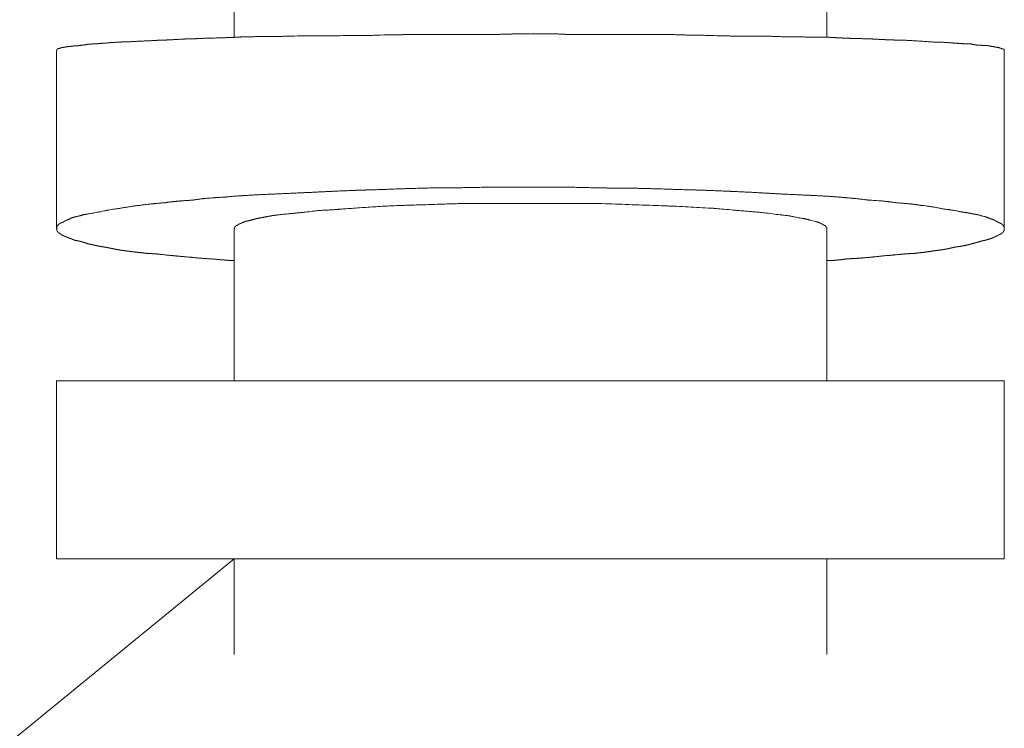
# Model space of a CAD drawing. Units: millimetres. Extents: x -975 to 975, y -1428 to 1406.
# Drawn here: x 590 to 623, y -694 to -670 of the extents above; entities that cross this region are included whole.
import ezdxf

# ---------------------------------------------------------------- set-up
doc = ezdxf.new("R2010")
doc.units = ezdxf.units.MM
doc.header["$LTSCALE"] = 50.8
doc.layers.add('ADF70-1805', color=7, linetype='Continuous')
doc.layers.add('notes', color=7, linetype='Continuous')

msp = doc.modelspace()

# ---------------------------------------------------------------- linework, layer by layer
at = {"layer": 'ADF70-1805', "color": 7, "linetype": 'Continuous', "lineweight": 15}
for p, q in [((596.828, -670.741), (596.828, -665.563)), ((616.859, -670.741), (616.859, -665.563)), ((590.821, -677.218), (590.821, -671.196)), ((622.857, -677.218), (622.857, -671.196)), ((596.828, -682.356), (596.828, -677.202)), ((616.859, -682.356), (616.859, -677.202)), ((590.821, -688.378), (590.821, -682.348)), ((590.821, -682.356), (622.857, -682.356)), ((622.857, -688.378), (622.857, -682.348)), ((622.857, -688.378), (590.821, -688.378)), ((596.828, -691.601), (596.828, -688.378)), ((616.859, -691.601), (616.859, -688.378))]:
    msp.add_line(p, q, dxfattribs=at)
for points, weights, knots in [([(606.835, -670.628), (606.734, -670.628), (606.633, -670.628), (606.469, -670.628), (606.304, -670.63), (606.303, -670.63), (606.302, -670.63), (606.14, -670.632), (605.978, -670.637), (605.815, -670.642), (605.653, -670.652), (605.652, -670.652), (605.65, -670.652), (604.465, -670.652), (603.28, -670.652), (603.136, -670.652), (602.991, -670.652), (602.749, -670.652), (602.507, -670.654), (602.506, -670.654), (602.505, -670.654), (602.266, -670.656), (602.026, -670.661), (601.787, -670.666), (601.548, -670.676), (601.545, -670.676), (601.543, -670.676), (601.387, -670.677), (601.23, -670.678), (601.214, -670.678), (601.197, -670.678), (601.008, -670.68), (600.819, -670.683), (600.798, -670.683), (600.778, -670.684), (600.548, -670.687), (600.323, -670.69), (600.099, -670.693), (599.874, -670.693), (599.74, -670.693), (599.606, -670.693), (599.388, -670.693), (599.17, -670.695), (599.166, -670.695), (599.162, -670.695), (598.952, -670.697), (598.741, -670.702), (598.531, -670.707), (598.321, -670.717), (598.097, -670.717), (597.887, -670.718), (597.883, -670.718), (597.879, -670.718), (597.676, -670.718), (597.474, -670.722), (597.452, -670.722), (597.429, -670.722), (597.271, -670.725), (597.114, -670.731), (597.089, -670.732), (597.065, -670.732), (596.956, -670.736), (596.847, -670.742), (596.842, -670.742), (596.837, -670.743), (596.738, -670.748), (596.639, -670.752), (596.54, -670.756), (596.26, -670.764), (595.984, -670.772), (595.939, -670.773), (595.893, -670.775), (595.707, -670.78), (595.521, -670.79), (595.513, -670.79), (595.506, -670.79), (595.411, -670.79), (595.317, -670.794), (595.312, -670.794), (595.307, -670.794), (595.223, -670.797), (595.138, -670.802), (595.054, -670.806), (594.718, -670.826), (594.634, -670.83), (594.631, -670.83), (594.628, -670.831), (594.551, -670.834), (594.474, -670.837), (594.473, -670.837), (594.473, -670.837), (594.396, -670.839), (594.32, -670.839), (594.22, -670.846), (594.12, -670.851), (594.11, -670.852), (594.1, -670.852), (593.98, -670.859), (593.86, -670.864), (593.847, -670.865), (593.835, -670.865), (593.69, -670.872), (593.55, -670.879), (593.55, -670.879), (593.549, -670.879), (593.411, -670.886), (593.273, -670.896), (593.258, -670.896), (593.244, -670.896), (593.159, -670.896), (593.074, -670.899), (592.989, -670.902), (592.884, -670.908), (592.78, -670.914), (592.675, -670.922), (592.664, -670.923), (592.652, -670.924), (592.523, -670.935), (592.412, -670.944), (592.364, -670.945), (592.317, -670.949), (592.262, -670.954), (592.207, -670.959), (592.163, -670.963), (592.12, -670.966), (592.115, -670.966), (592.111, -670.966), (592.076, -670.969), (592.04, -670.969), (592.005, -670.969), (591.969, -670.971), (591.967, -670.971), (591.965, -670.971), (591.924, -670.974), (591.885, -670.979), (591.88, -670.98), (591.876, -670.98), (591.836, -670.986), (591.797, -670.993), (591.796, -670.994), (591.794, -670.994), (591.758, -671.001), (591.722, -671.009), (591.72, -671.009), (591.718, -671.009), (591.697, -671.009), (591.675, -671.011), (591.654, -671.013), (591.572, -671.023), (591.546, -671.026), (591.52, -671.03), (591.49, -671.033), (591.459, -671.034), (591.455, -671.034), (591.45, -671.034), (591.428, -671.034), (591.407, -671.036), (591.385, -671.038), (591.288, -671.053), (591.267, -671.055), (591.245, -671.058), (591.224, -671.058), (591.22, -671.058), (591.215, -671.058), (591.2, -671.058), (591.186, -671.06), (591.171, -671.063), (591.1, -671.077), (591.084, -671.08), (591.082, -671.08), (591.081, -671.08), (591.068, -671.082), (591.055, -671.082), (591.043, -671.082), (591.029, -671.084), (591.011, -671.087), (590.992, -671.09), (590.975, -671.098), (590.969, -671.1), (590.963, -671.103), (590.953, -671.107), (590.943, -671.112), (590.934, -671.118), (590.927, -671.123), (590.914, -671.123), (590.902, -671.123), (590.901, -671.124), (590.899, -671.124), (590.891, -671.124), (590.883, -671.126), (590.882, -671.126), (590.881, -671.127), (590.875, -671.128), (590.869, -671.131), (590.863, -671.135), (590.858, -671.139), (590.857, -671.14), (590.857, -671.14), (590.851, -671.146), (590.847, -671.153), (590.846, -671.154), (590.846, -671.155), (590.84, -671.156), (590.837, -671.162), (590.833, -671.171), (590.83, -671.18), (590.83, -671.192), (590.83, -671.204)], [1, 1, 1, 0.999985131453, 1, 1, 1, 0.999948863423, 1, 0.999900025582, 1, 1, 1, 1, 1, 1, 1, 0.999993145634, 1, 1, 1, 0.999976905335, 1, 0.999953044934, 1, 1, 1, 0.999989798761, 1, 1, 1, 0.999995924536, 1, 1, 1, 1, 1, 0.999983721623, 1, 1, 1, 0.99999070327, 1, 1, 1, 0.999969555636, 1, 0.999943265657, 1, 1, 1, 1, 1, 0.999980636684, 1, 1, 1, 0.999950927256, 1, 1, 1, 0.999966256299, 1, 1, 1, 0.999976603804, 1, 1, 1, 1, 1, 1, 0.999931038581, 1, 1, 1, 0.999856330288, 1, 1, 1, 0.999965928789, 1, 1, 1, 1, 1, 1, 0.999948109308, 1, 1, 1, 0.999913034617, 1, 0.999976277264, 1, 1, 1, 0.99998931279, 1, 1, 1, 1, 1, 1, 1, 0.999966925535, 1, 1, 1, 0.999831730182, 1, 1, 1, 0.999918118694, 1, 1, 1, 1, 1, 0.999088735886, 1, 1, 1, 0.999887913949, 1, 1, 1, 0.999526899856, 1, 0.999477079445, 1, 1, 1, 0.999391468642, 1, 1, 1, 0.999601976625, 1, 1, 1, 0.999844882223, 1, 1, 1, 0.999218182511, 1, 1, 1, 1, 1, 0.998244648992, 1, 1, 1, 0.998629612507, 1, 1, 1, 1, 0.998681294505, 1, 1, 1, 0.997555527487, 1, 1, 1, 1, 1, 1, 0.997244651464, 1, 1, 1, 1, 0.994609245935, 1, 1, 1, 0.997721815017, 1, 1, 1, 1, 1, 1, 1, 0.995792956978, 1, 1, 1, 0.993053982985, 1, 0.991921811973, 1, 1, 1, 0.983168488691, 1, 1, 1, 0.859016926042, 1, 1, 1, 1, 1], [0, 0, 0, 1, 1, 2, 2, 3, 3, 4, 4, 5, 5, 6, 6, 7, 7, 8, 8, 9, 9, 10, 10, 11, 11, 12, 12, 13, 13, 14, 14, 15, 15, 16, 16, 17, 17, 18, 18, 19, 19, 20, 20, 21, 21, 22, 22, 23, 23, 24, 24, 25, 25, 26, 26, 27, 27, 28, 28, 29, 29, 30, 30, 31, 31, 32, 32, 33, 33, 34, 35, 35, 36, 36, 37, 37, 38, 38, 39, 39, 40, 40, 41, 41, 42, 43, 43, 44, 44, 45, 45, 46, 46, 47, 47, 48, 48, 49, 49, 50, 50, 51, 51, 52, 52, 53, 53, 54, 54, 55, 55, 56, 56, 57, 57, 58, 58, 59, 59, 60, 60, 61, 61, 62, 62, 63, 63, 64, 64, 65, 65, 66, 66, 67, 67, 68, 68, 69, 69, 70, 70, 71, 71, 72, 72, 73, 73, 74, 74, 75, 75, 76, 76, 77, 77, 78, 78, 79, 79, 80, 81, 81, 82, 82, 83, 83, 84, 84, 85, 86, 86, 87, 87, 88, 88, 89, 90, 90, 91, 91, 92, 92, 93, 93, 94, 94, 95, 95, 96, 96, 97, 97, 98, 98, 99, 99, 100, 100, 101, 101, 102, 102, 103, 103, 104, 104, 105, 105, 106, 106, 106]), ([(622.857, -671.196), (622.857, -671.184), (622.857, -671.172), (622.857, -671.17), (622.857, -671.168), (622.857, -671.163), (622.856, -671.157), (622.854, -671.152), (622.852, -671.149), (622.852, -671.149), (622.852, -671.149), (622.851, -671.147), (622.849, -671.147), (622.829, -671.147), (622.808, -671.147), (622.808, -671.146), (622.808, -671.146), (622.806, -671.142), (622.803, -671.139), (622.801, -671.136), (622.798, -671.135), (622.796, -671.133), (622.793, -671.132), (622.791, -671.132), (622.789, -671.132), (622.782, -671.131), (622.776, -671.131), (622.758, -671.12), (622.738, -671.114), (622.735, -671.113), (622.732, -671.112), (622.705, -671.103), (622.688, -671.097), (622.671, -671.091), (622.655, -671.083), (622.655, -671.083), (622.654, -671.082), (622.64, -671.082), (622.626, -671.082), (622.604, -671.082), (622.582, -671.079), (622.582, -671.079), (622.581, -671.079), (622.56, -671.077), (622.539, -671.071), (622.539, -671.071), (622.538, -671.071), (622.519, -671.066), (622.5, -671.058), (622.496, -671.058), (622.493, -671.058), (622.471, -671.057), (622.45, -671.054), (622.428, -671.05), (622.334, -671.031), (622.314, -671.028), (622.295, -671.026), (622.275, -671.025), (622.273, -671.025), (622.271, -671.025), (622.247, -671.025), (622.223, -671.024), (622.22, -671.024), (622.216, -671.024), (622.185, -671.022), (622.154, -671.019), (622.151, -671.018), (622.148, -671.018), (622.111, -671.015), (622.075, -671.012), (622.04, -671.009), (622.004, -671.009), (622, -671.009), (621.996, -671.009), (621.96, -671.009), (621.924, -671.005), (621.924, -671.005), (621.923, -671.005), (621.888, -671.001), (621.854, -670.995), (621.819, -670.989), (621.785, -670.981), (621.737, -670.971), (621.688, -670.961), (621.679, -670.961), (621.669, -670.961), (621.602, -670.961), (621.535, -670.96), (621.523, -670.96), (621.512, -670.959), (621.468, -670.959), (621.424, -670.957), (621.38, -670.955), (621.336, -670.952), (621.321, -670.95), (621.305, -670.949), (621.231, -670.943), (621.117, -670.934), (621.114, -670.934), (621.11, -670.933), (621.003, -670.925), (620.896, -670.918), (620.894, -670.918), (620.892, -670.918), (620.789, -670.912), (620.685, -670.908), (620.581, -670.904), (620.478, -670.904), (620.47, -670.904), (620.463, -670.904), (620.037, -670.874), (619.851, -670.862), (619.665, -670.85), (619.479, -670.841), (619.455, -670.84), (619.432, -670.839), (619.412, -670.839), (619.392, -670.839), (619.275, -670.839), (619.158, -670.835), (619.041, -670.832), (618.901, -670.826), (618.761, -670.821), (618.622, -670.813), (618.426, -670.801), (618.231, -670.79), (618.114, -670.79), (617.998, -670.788), (617.982, -670.788), (617.966, -670.787), (617.818, -670.785), (617.669, -670.779), (617.649, -670.778), (617.628, -670.777), (617.446, -670.77), (617.265, -670.761), (617.083, -670.752), (616.9, -670.741), (616.769, -670.741), (616.638, -670.74), (616.621, -670.74), (616.603, -670.74), (616.438, -670.738), (616.272, -670.735), (616.252, -670.735), (616.232, -670.735), (616.025, -670.731), (615.823, -670.728), (615.62, -670.725), (615.418, -670.725), (615.416, -670.725), (615.414, -670.725), (615.408, -670.725), (615.401, -670.725), (615.175, -670.714), (614.949, -670.709), (614.946, -670.709), (614.943, -670.709), (614.723, -670.704), (614.503, -670.703), (614.284, -670.701), (614.064, -670.701), (613.951, -670.701), (613.839, -670.701), (613.715, -670.701), (613.592, -670.699), (613.588, -670.699), (613.584, -670.699), (613.468, -670.697), (613.353, -670.694), (613.237, -670.691), (612.776, -670.678), (612.547, -670.672), (612.429, -670.67), (612.312, -670.668), (612.194, -670.668), (612.189, -670.668), (612.184, -670.668), (612.022, -670.662), (611.859, -670.657), (611.84, -670.657), (611.821, -670.656), (611.621, -670.651), (611.421, -670.648), (611.393, -670.648), (611.365, -670.648), (611.131, -670.645), (610.897, -670.644), (610.663, -670.644), (610.431, -670.644), (609.238, -670.644), (608.045, -670.644), (607.941, -670.638), (607.836, -670.633), (607.822, -670.633), (607.808, -670.632), (607.675, -670.627), (607.542, -670.624), (607.523, -670.624), (607.504, -670.624), (607.341, -670.621), (607.178, -670.62), (607.016, -670.62), (606.856, -670.62), (606.854, -670.62), (606.851, -670.62)], [1, 1, 1, 1, 1, 0.989144248033, 1, 1, 1, 1, 1, 0.905619991043, 1, 1, 1, 1, 1, 0.990349142897, 1, 1, 1, 0.974919224794, 1, 1, 1, 1, 1, 0.99443331509, 1, 1, 1, 1, 1, 0.998188284847, 1, 1, 1, 1, 1, 0.998806610889, 1, 1, 1, 0.997404701235, 1, 1, 1, 0.997364631194, 1, 1, 1, 0.996876116469, 1, 1, 1, 1, 0.998064840366, 1, 1, 1, 0.999605446022, 1, 1, 1, 0.999841884853, 1, 1, 1, 1, 1, 0.999362980171, 1, 1, 1, 0.998306628577, 1, 1, 1, 0.999700446428, 1, 0.999751743727, 1, 1, 1, 1, 1, 0.99996102862, 1, 1, 1, 0.999915962311, 1, 0.999786607216, 1, 1, 1, 1, 1, 1, 1, 0.999955650577, 1, 1, 1, 0.999941617909, 1, 0.999825583986, 1, 1, 1, 1, 1, 0.999969140645, 1, 1, 1, 1, 1, 0.999910759109, 1, 1, 1, 0.999960917687, 1, 1, 1, 0.999964838608, 1, 1, 1, 0.999943798102, 1, 1, 1, 0.999979378839, 1, 1, 1, 0.999989246308, 1, 1, 1, 0.999993391188, 1, 1, 1, 1, 1, 0.999978825799, 1, 1, 1, 1, 1, 0.999930588577, 1, 1, 1, 0.999974014115, 1, 0.999993499149, 1, 1, 1, 0.99997163227, 1, 1, 1, 0.999989653122, 1, 1, 1, 1, 1, 0.999972170351, 1, 1, 1, 0.999978412248, 1, 1, 1, 0.99996952727, 1, 1, 1, 0.999989268614, 1, 1, 1, 1, 1, 0.999954970393, 1, 1, 1, 0.999930907813, 1, 1, 1, 0.999975784748, 1, 1, 1, 1, 1], [0, 0, 0, 1, 1, 2, 2, 3, 3, 4, 4, 5, 5, 6, 6, 7, 7, 8, 8, 9, 9, 10, 10, 11, 11, 12, 12, 13, 13, 14, 14, 15, 15, 16, 16, 17, 17, 18, 18, 19, 19, 20, 20, 21, 21, 22, 22, 23, 23, 24, 24, 25, 25, 26, 26, 27, 28, 28, 29, 29, 30, 30, 31, 31, 32, 32, 33, 33, 34, 34, 35, 35, 36, 36, 37, 37, 38, 38, 39, 39, 40, 40, 41, 41, 42, 42, 43, 43, 44, 44, 45, 45, 46, 46, 47, 47, 48, 48, 49, 49, 50, 50, 51, 51, 52, 52, 53, 53, 54, 54, 55, 55, 56, 56, 57, 57, 58, 58, 59, 59, 60, 60, 61, 61, 62, 62, 63, 63, 64, 64, 65, 65, 66, 66, 67, 67, 68, 68, 69, 69, 70, 70, 71, 71, 72, 72, 73, 73, 74, 74, 75, 75, 76, 76, 77, 77, 78, 78, 79, 79, 80, 80, 81, 81, 82, 82, 83, 83, 84, 84, 85, 85, 86, 87, 88, 88, 89, 89, 90, 90, 91, 91, 92, 92, 93, 93, 94, 94, 95, 95, 96, 96, 97, 97, 98, 98, 99, 99, 100, 100, 101, 101, 102, 102, 103, 103, 104, 104, 104]), ([(606.835, -675.806), (606.368, -675.806), (605.902, -675.806), (605.881, -675.806), (605.861, -675.806), (605.696, -675.806), (605.532, -675.808), (605.367, -675.811), (605.037, -675.817), (604.993, -675.818), (604.948, -675.819), (604.707, -675.824), (604.466, -675.827), (604.447, -675.827), (604.428, -675.827), (604.225, -675.83), (604.022, -675.83), (604.015, -675.83), (604.007, -675.83), (603.819, -675.831), (603.63, -675.833), (603.441, -675.836), (603.252, -675.841), (603.252, -675.841), (603.251, -675.841), (603.062, -675.845), (602.873, -675.851), (602.872, -675.851), (602.872, -675.851), (602.682, -675.857), (602.112, -675.877), (601.922, -675.884), (601.731, -675.891), (601.541, -675.897), (601.351, -675.902), (601.161, -675.908), (600.971, -675.915), (600.929, -675.916), (600.888, -675.918), (600.614, -675.928), (600.34, -675.94), (600.298, -675.942), (600.256, -675.944), (599.897, -675.961), (599.539, -675.979), (599.533, -675.979), (599.526, -675.98), (599.154, -675.998), (598.531, -676.025), (597.909, -676.053), (597.749, -676.06), (597.589, -676.068), (597.429, -676.077), (597.269, -676.086), (597.11, -676.096), (597.072, -676.099), (597.034, -676.101), (596.799, -676.117), (596.564, -676.139), (596.521, -676.143), (596.479, -676.147), (596.477, -676.147), (596.476, -676.147), (596.332, -676.154), (596.187, -676.163), (596.17, -676.164), (596.153, -676.165), (596.043, -676.172), (595.933, -676.182), (595.824, -676.193), (595.715, -676.205), (595.713, -676.205), (595.71, -676.206), (595.597, -676.218), (595.485, -676.237), (595.462, -676.241), (595.44, -676.244), (595.335, -676.252), (595.184, -676.263), (595.034, -676.274), (594.967, -676.279), (594.901, -676.285), (594.835, -676.291), (594.769, -676.298), (594.703, -676.305), (594.694, -676.306), (594.685, -676.307), (594.602, -676.317), (594.52, -676.33), (594.509, -676.332), (594.498, -676.334), (594.406, -676.342), (594.314, -676.35), (594.193, -676.36), (594.072, -676.372), (594.065, -676.372), (594.058, -676.373), (593.95, -676.384), (593.843, -676.396), (593.838, -676.397), (593.833, -676.397), (593.735, -676.409), (593.638, -676.423), (593.631, -676.424), (593.624, -676.424), (593.537, -676.433), (593.451, -676.445), (593.365, -676.457), (593.279, -676.471), (593.182, -676.487), (593.084, -676.504), (592.984, -676.521), (592.883, -676.537), (592.882, -676.537), (592.881, -676.537), (592.795, -676.547), (592.708, -676.56), (592.622, -676.574), (592.536, -676.591), (592.526, -676.593), (592.516, -676.595), (592.447, -676.608), (592.379, -676.623), (592.31, -676.638), (592.258, -676.65), (592.182, -676.66), (592.106, -676.674), (591.989, -676.696), (591.872, -676.717), (591.805, -676.73), (591.739, -676.739), (591.669, -676.761), (591.599, -676.778), (591.576, -676.783), (591.553, -676.789), (591.437, -676.817), (591.4, -676.827), (591.363, -676.837), (591.327, -676.85), (591.322, -676.851), (591.316, -676.853), (591.257, -676.884), (591.222, -676.901), (591.218, -676.903), (591.213, -676.905), (591.188, -676.917), (591.162, -676.926), (591.157, -676.928), (591.152, -676.93), (591.126, -676.941), (591.102, -676.956), (591.078, -676.971), (591.056, -676.988), (591.048, -676.994), (591.041, -676.999), (591.033, -676.999), (591.026, -677.001), (591.026, -677.001), (591.026, -677.001), (591.019, -677.003), (591.006, -677.007), (590.994, -677.011), (590.982, -677.016), (590.979, -677.018), (590.975, -677.019), (590.956, -677.027), (590.949, -677.029), (590.949, -677.029), (590.949, -677.029), (590.942, -677.031), (590.935, -677.032), (590.899, -677.064), (590.862, -677.097), (590.861, -677.099), (590.859, -677.101), (590.85, -677.114), (590.844, -677.129), (590.838, -677.144), (590.83, -677.17), (590.83, -677.206), (590.83, -677.243), (590.83, -677.243), (590.83, -677.243), (590.833, -677.263), (590.84, -677.281), (590.84, -677.281), (590.84, -677.281), (590.847, -677.299), (590.858, -677.315), (590.859, -677.317), (590.861, -677.318), (590.869, -677.331), (590.881, -677.341), (590.882, -677.342), (590.884, -677.343), (590.893, -677.35), (590.903, -677.356), (590.905, -677.357), (590.907, -677.358), (590.92, -677.365), (590.931, -677.374), (590.943, -677.382), (590.963, -677.4), (590.984, -677.417), (591.007, -677.429), (591.008, -677.429), (591.008, -677.429), (591.008, -677.429), (591.008, -677.429), (591.016, -677.43), (591.022, -677.432), (591.029, -677.434), (591.036, -677.437), (591.036, -677.437), (591.036, -677.437), (591.043, -677.441), (591.056, -677.449), (591.07, -677.458), (591.077, -677.461), (591.077, -677.461), (591.077, -677.461), (591.083, -677.465), (591.091, -677.467), (591.098, -677.47), (591.105, -677.47), (591.105, -677.47), (591.105, -677.47), (591.109, -677.472), (591.113, -677.474), (591.142, -677.488), (591.172, -677.5), (591.203, -677.512), (591.274, -677.538), (591.346, -677.564), (591.377, -677.577), (591.408, -677.589), (591.438, -677.604), (591.442, -677.606), (591.446, -677.608), (591.487, -677.613), (591.528, -677.62), (591.533, -677.621), (591.538, -677.622), (591.589, -677.631), (591.639, -677.645), (591.647, -677.647), (591.655, -677.649), (591.713, -677.664), (591.771, -677.683), (591.772, -677.683), (591.773, -677.684), (591.829, -677.702), (591.885, -677.722), (591.973, -677.741), (592.061, -677.761), (592.122, -677.775), (592.183, -677.787), (592.243, -677.8), (592.307, -677.812), (592.371, -677.824), (592.435, -677.832), (592.448, -677.834), (592.461, -677.835), (592.516, -677.845), (592.636, -677.87), (592.661, -677.875), (592.685, -677.88), (592.756, -677.895), (592.827, -677.909), (592.899, -677.922), (592.969, -677.934), (593.039, -677.946), (593.109, -677.954), (593.122, -677.956), (593.135, -677.957), (593.137, -677.957), (593.14, -677.958), (593.197, -677.967), (593.253, -677.975), (593.309, -677.982), (593.364, -677.988), (593.419, -677.995), (593.614, -678.016), (593.655, -678.021), (593.695, -678.025), (593.809, -678.038), (593.922, -678.054), (593.939, -678.054), (593.957, -678.054), (594.049, -678.055), (594.141, -678.062), (594.156, -678.063), (594.172, -678.064), (594.233, -678.069), (594.294, -678.075), (594.355, -678.081), (594.537, -678.101), (594.581, -678.106), (594.624, -678.111), (594.719, -678.121), (594.814, -678.129), (594.909, -678.138), (595.261, -678.17), (595.346, -678.178), (595.431, -678.186), (595.614, -678.203), (595.797, -678.217), (595.798, -678.217), (595.8, -678.217), (595.981, -678.231), (596.162, -678.241), (596.221, -678.246), (596.368, -678.26), (596.514, -678.273), (596.562, -678.277), (596.61, -678.281), (596.678, -678.285), (596.745, -678.289), (596.813, -678.29), (596.823, -678.29), (596.833, -678.29), (596.834, -678.29), (596.836, -678.29)], [1, 1, 1, 1, 1, 0.999979952154, 1, 1, 1, 1, 1, 0.999996321472, 1, 1, 1, 0.999977464564, 1, 1, 1, 0.99997656337, 1, 0.999986919249, 1, 1, 1, 0.999993855974, 1, 1, 1, 1, 1, 1, 1, 0.999993662532, 1, 0.999991165126, 1, 1, 1, 0.999987416033, 1, 1, 1, 0.999998283544, 1, 1, 1, 1, 1, 1, 1, 0.999992468581, 1, 0.999987135144, 1, 1, 1, 0.99989763838, 1, 1, 1, 1, 1, 0.999959415848, 1, 1, 1, 0.999885458395, 1, 0.999955904073, 1, 1, 1, 0.999679696576, 1, 1, 1, 1, 1, 1, 1, 1, 1, 0.999954952652, 1, 1, 1, 0.999762923561, 1, 1, 1, 1, 1, 0.999984579486, 1, 1, 1, 0.999947193233, 1, 1, 1, 0.99993245578, 1, 1, 1, 0.999762476823, 1, 0.999909369557, 1, 1, 1, 0.999988432935, 1, 1, 1, 0.999793421663, 1, 0.999851698597, 1, 1, 1, 0.999919754884, 1, 1, 1, 0.999692702589, 1, 1, 1, 0.999821307357, 1, 0.999459158488, 1, 1, 1, 1, 1, 0.999390219329, 1, 1, 1, 1, 1, 1, 1, 0.998172195261, 1, 1, 1, 0.996909040522, 1, 0.999317805811, 1, 1, 1, 0.995213152918, 1, 1, 1, 1, 1, 0.999624304625, 1, 1, 1, 1, 1, 1, 1, 0.991644317825, 1, 1, 1, 1, 1, 0.995413618537, 1, 1, 1, 1, 1, 1, 1, 0.994722983349, 1, 1, 1, 0.99264384032, 1, 1, 1, 0.991344418009, 1, 1, 1, 0.997179654924, 1, 1, 1, 0.995996716702, 1, 1, 1, 0.992904584663, 1, 1, 1, 1, 1, 0.989618544547, 1, 0.996485735675, 1, 1, 1, 1, 1, 1, 1, 1, 1, 0.996725868908, 1, 0.98835510458, 1, 1, 1, 1, 1, 0.999250221445, 1, 1, 1, 1, 1, 0.999170825269, 1, 1, 1, 0.99942852235, 1, 1, 1, 0.999219601006, 1, 1, 1, 0.999664142678, 1, 1, 1, 0.999905728271, 1, 1, 1, 0.999962682116, 1, 1, 1, 0.999567716183, 1, 1, 1, 1, 1, 1, 1, 0.999977593726, 1, 1, 1, 0.999539949478, 1, 1, 1, 1, 1, 0.999885159036, 1, 1, 1, 1, 1, 1, 1, 0.999813681267, 1, 1, 1, 0.999358454752, 1, 1, 1, 0.999946031363, 1, 1, 1, 1, 1, 0.999941299959, 1, 1, 1, 1, 1, 0.999970586978, 1, 1, 1, 0.999932250939, 1, 1, 1, 1, 1, 1, 1, 0.99958149168, 1, 1, 1, 1, 1], [0, 0, 0, 1, 1, 2, 2, 3, 3, 4, 4, 5, 5, 6, 6, 7, 7, 8, 8, 9, 9, 10, 10, 11, 11, 12, 12, 13, 13, 14, 14, 15, 15, 16, 16, 17, 17, 18, 18, 19, 19, 20, 20, 21, 21, 22, 22, 23, 23, 24, 24, 25, 25, 26, 26, 27, 27, 28, 28, 29, 29, 30, 30, 31, 31, 32, 32, 33, 33, 34, 34, 35, 35, 36, 36, 37, 37, 38, 38, 39, 39, 40, 40, 41, 41, 42, 42, 43, 43, 44, 44, 45, 45, 46, 46, 47, 47, 48, 48, 49, 49, 50, 50, 51, 51, 52, 52, 53, 53, 54, 54, 55, 55, 56, 56, 57, 57, 58, 58, 59, 59, 60, 60, 61, 61, 62, 62, 63, 63, 64, 64, 65, 65, 66, 66, 67, 67, 68, 68, 69, 69, 70, 70, 71, 71, 72, 72, 73, 73, 74, 74, 75, 75, 76, 76, 77, 77, 78, 78, 79, 79, 80, 80, 81, 81, 82, 82, 83, 83, 84, 84, 85, 85, 86, 86, 87, 87, 88, 88, 89, 89, 90, 90, 91, 91, 92, 92, 93, 93, 94, 94, 95, 95, 96, 96, 97, 97, 98, 98, 99, 99, 100, 100, 101, 101, 102, 102, 103, 103, 104, 104, 105, 105, 106, 106, 107, 107, 108, 108, 109, 109, 110, 110, 111, 111, 112, 112, 113, 113, 114, 114, 115, 115, 116, 116, 117, 117, 118, 118, 119, 119, 120, 120, 121, 121, 122, 122, 123, 123, 124, 124, 125, 125, 126, 126, 127, 127, 128, 128, 129, 129, 130, 130, 131, 131, 132, 132, 133, 133, 134, 134, 135, 135, 136, 136, 137, 137, 138, 138, 139, 139, 140, 140, 141, 141, 142, 142, 143, 143, 144, 144, 145, 145, 146, 146, 147, 147, 148, 148, 149, 149, 150, 150, 151, 151, 152, 152, 153, 153, 154, 154, 155, 155, 156, 156, 157, 157, 158, 158, 159, 159, 160, 160, 161, 161, 161]), ([(616.859, -678.29), (616.874, -678.29), (616.889, -678.29), (617.011, -678.289), (617.133, -678.279), (617.148, -678.278), (617.162, -678.277), (617.255, -678.269), (617.347, -678.258), (617.44, -678.247), (617.532, -678.233), (617.532, -678.233), (617.533, -678.233), (617.628, -678.229), (617.724, -678.224), (617.737, -678.223), (617.75, -678.223), (617.872, -678.216), (617.994, -678.206), (617.996, -678.206), (617.997, -678.206), (618.122, -678.196), (618.247, -678.185), (618.256, -678.184), (618.265, -678.183), (618.409, -678.17), (618.552, -678.155), (618.724, -678.137), (618.896, -678.119), (618.898, -678.119), (618.9, -678.119), (618.96, -678.115), (619.021, -678.11), (619.081, -678.105), (619.265, -678.087), (619.327, -678.081), (619.388, -678.075), (619.449, -678.069), (619.511, -678.065), (619.572, -678.06), (619.633, -678.057), (619.634, -678.057), (619.634, -678.057), (619.697, -678.054), (619.759, -678.054), (619.762, -678.054), (619.765, -678.054), (619.836, -678.045), (620.036, -678.022), (620.082, -678.016), (620.129, -678.011), (620.235, -677.998), (620.341, -677.983), (620.342, -677.983), (620.342, -677.983), (620.447, -677.968), (620.552, -677.949), (620.63, -677.943), (620.708, -677.932), (620.712, -677.931), (620.716, -677.931), (620.802, -677.919), (620.887, -677.902), (620.892, -677.901), (620.897, -677.9), (620.992, -677.881), (621.087, -677.859), (621.156, -677.843), (621.226, -677.827), (621.277, -677.823), (621.328, -677.816), (621.335, -677.815), (621.342, -677.814), (621.408, -677.805), (621.472, -677.792), (621.483, -677.789), (621.493, -677.787), (621.57, -677.772), (621.646, -677.753), (621.723, -677.734), (621.798, -677.713), (621.935, -677.675), (622.072, -677.636), (622.115, -677.624), (622.159, -677.615), (622.166, -677.613), (622.174, -677.611), (622.203, -677.605), (622.232, -677.6), (622.271, -677.587), (622.327, -677.57), (622.382, -677.553), (622.406, -677.545), (622.406, -677.545), (622.406, -677.544), (622.429, -677.537), (622.452, -677.528), (622.475, -677.518), (622.497, -677.508), (622.5, -677.507), (622.503, -677.505), (622.532, -677.492), (622.558, -677.475), (622.561, -677.472), (622.565, -677.47), (622.567, -677.47), (622.569, -677.47), (622.582, -677.47), (622.593, -677.465), (622.595, -677.464), (622.596, -677.463), (622.605, -677.46), (622.613, -677.455), (622.621, -677.45), (622.636, -677.44), (622.651, -677.43), (622.661, -677.426), (622.663, -677.425), (622.665, -677.424), (622.671, -677.421), (622.678, -677.421), (622.682, -677.42), (622.685, -677.419), (622.699, -677.415), (622.711, -677.407), (622.723, -677.4), (622.746, -677.382), (622.751, -677.379), (622.756, -677.375), (622.769, -677.365), (622.784, -677.356), (622.798, -677.346), (622.81, -677.333), (622.81, -677.333), (622.81, -677.333), (622.823, -677.319), (622.833, -677.304), (622.835, -677.301), (622.837, -677.297), (622.846, -677.284), (622.85, -677.268), (622.851, -677.265), (622.852, -677.263), (622.855, -677.253), (622.857, -677.243), (622.857, -677.206), (622.857, -677.17), (622.85, -677.158), (622.842, -677.147), (622.834, -677.135), (622.827, -677.121), (622.827, -677.12), (622.826, -677.119), (622.82, -677.108), (622.816, -677.097), (622.808, -677.088), (622.799, -677.08), (622.787, -677.067), (622.772, -677.058), (622.757, -677.048), (622.743, -677.04), (622.74, -677.04), (622.733, -677.036), (622.726, -677.033), (622.7, -677.018), (622.675, -677.003), (622.67, -677.001), (622.67, -677.001), (622.669, -677.001), (622.666, -676.999), (622.662, -676.999), (622.622, -676.979), (622.587, -676.961), (622.585, -676.96), (622.583, -676.959), (622.553, -676.943), (622.524, -676.926), (622.488, -676.911), (622.451, -676.897), (622.402, -676.879), (622.354, -676.861), (622.351, -676.86), (622.348, -676.859), (622.318, -676.845), (622.287, -676.834), (622.285, -676.833), (622.283, -676.832), (622.257, -676.822), (622.229, -676.814), (622.202, -676.805), (622.108, -676.78), (622.086, -676.774), (622.064, -676.768), (622.014, -676.755), (621.964, -676.739), (621.958, -676.739), (621.952, -676.738), (621.904, -676.731), (621.857, -676.723), (621.809, -676.714), (621.736, -676.7), (621.662, -676.685), (621.625, -676.678), (621.588, -676.671), (621.54, -676.663), (621.491, -676.656), (621.442, -676.651), (621.435, -676.651), (621.429, -676.65), (621.391, -676.642), (621.354, -676.633), (621.197, -676.597), (621.038, -676.576), (621.003, -676.571), (620.968, -676.566), (620.878, -676.554), (620.787, -676.545), (620.615, -676.505), (620.44, -676.476), (620.434, -676.475), (620.427, -676.474), (620.24, -676.443), (620.051, -676.425), (620.042, -676.424), (620.033, -676.423), (619.969, -676.411), (619.905, -676.402), (619.892, -676.4), (619.879, -676.399), (619.793, -676.386), (619.705, -676.377), (619.618, -676.369), (619.53, -676.361), (619.442, -676.353), (619.205, -676.334), (619.078, -676.315), (618.951, -676.3), (618.951, -676.3), (618.95, -676.3), (618.823, -676.285), (618.695, -676.274), (618.68, -676.273), (618.665, -676.271), (618.557, -676.262), (618.45, -676.256), (618.342, -676.249), (618.255, -676.244), (618.242, -676.243), (618.229, -676.241), (618.109, -676.224), (617.988, -676.211), (617.867, -676.198), (617.746, -676.187), (617.745, -676.187), (617.745, -676.186), (617.622, -676.175), (617.499, -676.164), (617.492, -676.164), (617.485, -676.163), (617.349, -676.151), (617.216, -676.139), (617.066, -676.128), (616.915, -676.118), (616.764, -676.109), (616.614, -676.101), (616.609, -676.101), (616.604, -676.101), (616.443, -676.092), (615.961, -676.07), (615.479, -676.048), (615.309, -676.039), (615.138, -676.03), (614.967, -676.02), (614.829, -676.012), (614.69, -676.004), (614.242, -675.978), (613.793, -675.958), (613.691, -675.953), (613.589, -675.949), (613.276, -675.935), (612.962, -675.923), (612.928, -675.922), (612.894, -675.92), (612.648, -675.911), (612.403, -675.904), (612.157, -675.898), (611.591, -675.88), (611.026, -675.862), (610.835, -675.857), (610.644, -675.852), (610.453, -675.848), (610.261, -675.844), (610.07, -675.841), (610.054, -675.841), (610.037, -675.841), (609.857, -675.839), (609.676, -675.838), (609.656, -675.838), (609.635, -675.838), (609.496, -675.838), (609.356, -675.836), (609.217, -675.834), (609.086, -675.831), (608.955, -675.828), (608.692, -675.822), (608.43, -675.815), (608.298, -675.812), (608.296, -675.812), (608.294, -675.812), (608.166, -675.809), (608.038, -675.808), (607.91, -675.806), (607.781, -675.806), (607.779, -675.806), (607.777, -675.806), (607.31, -675.806), (606.843, -675.806)], [1, 1, 1, 0.99920779801, 1, 1, 1, 0.999826718556, 1, 0.999907468611, 1, 1, 1, 0.999959309331, 1, 1, 1, 0.999925653512, 1, 1, 1, 0.999982827478, 1, 1, 1, 0.99997716072, 1, 1, 1, 1, 1, 0.999923252908, 1, 1, 1, 1, 1, 0.99994022235, 1, 0.999895867638, 1, 1, 1, 0.999758610083, 1, 1, 1, 1, 1, 1, 1, 0.999924191601, 1, 1, 1, 0.999840756978, 1, 0.999454018326, 1, 1, 1, 0.999607700421, 1, 1, 1, 0.999895613697, 1, 1, 1, 0.999672675975, 1, 1, 1, 0.999483639982, 1, 1, 1, 0.99980069186, 1, 0.999869968184, 1, 1, 1, 0.999584826205, 1, 1, 1, 0.999811198797, 1, 1, 1, 1, 1, 1, 1, 0.999731991153, 1, 0.999470135935, 1, 1, 1, 0.997496432748, 1, 1, 1, 1, 1, 0.982055097157, 1, 1, 1, 0.997707616248, 1, 1, 1, 1, 1, 1, 1, 0.981925427417, 1, 1, 1, 0.993867160816, 1, 1, 1, 1, 1, 0.998847997864, 1, 0.996633099314, 1, 1, 1, 0.995458830238, 1, 1, 1, 0.991153398387, 1, 1, 1, 0.997835504553, 1, 1, 1, 1, 1, 0.998562791122, 1, 1, 1, 0.99737023013, 1, 1, 1, 0.995769763902, 1, 1, 1, 1, 1, 1, 1, 1, 1, 1, 1, 0.986699781216, 1, 1, 1, 1, 1, 0.9996142371, 1, 0.99971140037, 1, 1, 1, 1, 1, 0.999124824045, 1, 1, 1, 0.999745363241, 1, 1, 1, 1, 1, 0.99984130539, 1, 1, 1, 0.999728998121, 1, 1, 1, 1, 1, 1, 1, 0.999426871819, 1, 1, 1, 1, 1, 0.998945411072, 1, 1, 1, 0.999911801237, 1, 0.99948704163, 1, 1, 1, 0.999449798948, 1, 1, 1, 0.999843906542, 1, 1, 1, 0.999771553578, 1, 1, 1, 1, 1, 0.999871628685, 1, 1, 1, 0.999884568814, 1, 1, 1, 0.999930985743, 1, 1, 1, 1, 1, 0.999894069615, 1, 0.999977110168, 1, 1, 1, 0.999992773699, 1, 1, 1, 1, 1, 0.999983340103, 1, 0.999988504949, 1, 1, 1, 1, 1, 1, 1, 0.99999435255, 1, 1, 1, 0.9999765294, 1, 1, 1, 0.999992993716, 1, 1, 1, 0.999988953776, 1, 1, 1, 1, 1, 0.999995236981, 1, 0.999990126693, 1, 1, 1, 0.999983485823, 1, 1, 1, 0.99997594704, 1, 1, 1, 1, 1, 1, 1, 1, 1, 0.999990642256, 1, 0.999982648846, 1, 1, 1, 1, 1], [0, 0, 0, 1, 1, 2, 2, 3, 3, 4, 4, 5, 5, 6, 6, 7, 7, 8, 8, 9, 9, 10, 10, 11, 11, 12, 12, 13, 13, 14, 14, 15, 15, 16, 16, 17, 17, 18, 18, 19, 19, 20, 20, 21, 21, 22, 22, 23, 23, 24, 24, 25, 25, 26, 26, 27, 27, 28, 28, 29, 29, 30, 30, 31, 31, 32, 32, 33, 33, 34, 34, 35, 35, 36, 36, 37, 37, 38, 38, 39, 39, 40, 40, 41, 41, 42, 42, 43, 43, 44, 44, 45, 45, 46, 46, 47, 47, 48, 48, 49, 49, 50, 50, 51, 51, 52, 52, 53, 53, 54, 54, 55, 55, 56, 56, 57, 57, 58, 58, 59, 59, 60, 60, 61, 61, 62, 62, 63, 63, 64, 64, 65, 65, 66, 66, 67, 67, 68, 68, 69, 69, 70, 70, 71, 71, 72, 72, 73, 73, 74, 74, 75, 75, 76, 76, 77, 77, 78, 78, 79, 79, 80, 80, 81, 81, 82, 82, 83, 83, 84, 84, 85, 85, 86, 86, 87, 87, 88, 88, 89, 89, 90, 90, 91, 91, 92, 92, 93, 93, 94, 94, 95, 95, 96, 96, 97, 97, 98, 98, 99, 99, 100, 100, 101, 101, 102, 102, 103, 103, 104, 104, 105, 105, 106, 106, 107, 107, 108, 108, 109, 109, 110, 110, 111, 111, 112, 112, 113, 113, 114, 114, 115, 115, 116, 116, 117, 117, 118, 118, 119, 119, 120, 120, 121, 121, 122, 122, 123, 123, 124, 124, 125, 125, 126, 126, 127, 127, 128, 128, 129, 129, 130, 130, 131, 131, 132, 132, 133, 133, 134, 134, 135, 135, 136, 136, 137, 137, 138, 138, 139, 139, 140, 140, 141, 141, 142, 142, 143, 143, 144, 144, 145, 145, 146, 146, 147, 147, 148, 148, 149, 149, 150, 150, 151, 151, 152, 152, 153, 153, 154, 154, 155, 155, 156, 156, 157, 157, 158, 158, 158]), ([(606.835, -676.358), (606.47, -676.358), (606.105, -676.358), (605.362, -676.358), (604.619, -676.358), (603.597, -676.392), (603.274, -676.402), (602.95, -676.412), (602.627, -676.422), (602.539, -676.425), (602.452, -676.427), (602.21, -676.435), (601.968, -676.448), (601.961, -676.449), (601.953, -676.449), (601.726, -676.462), (601.499, -676.477), (601.272, -676.492), (600.827, -676.522), (600.602, -676.537), (600.472, -676.548), (600.358, -676.557), (600.352, -676.558), (600.346, -676.558), (600.245, -676.566), (600.144, -676.574), (600.142, -676.574), (600.14, -676.574), (600.042, -676.581), (599.944, -676.586), (599.944, -676.586), (599.944, -676.586), (599.847, -676.591), (599.749, -676.593), (599.64, -676.605), (599.531, -676.617), (599.493, -676.622), (599.455, -676.626), (599.27, -676.648), (599.183, -676.657), (599.183, -676.657), (599.183, -676.657), (599.097, -676.666), (599.011, -676.675), (598.914, -676.686), (598.816, -676.695), (598.744, -676.702), (598.672, -676.709), (598.431, -676.731), (598.353, -676.739), (598.271, -676.75), (598.199, -676.761), (598.196, -676.761), (598.192, -676.762), (598.128, -676.771), (598.064, -676.782), (598.062, -676.782), (598.061, -676.782), (598, -676.792), (597.939, -676.804), (597.938, -676.804), (597.938, -676.804), (597.878, -676.815), (597.818, -676.829), (597.779, -676.836), (597.739, -676.842), (597.689, -676.851), (597.638, -676.861), (597.588, -676.872), (597.538, -676.884), (597.532, -676.885), (597.525, -676.887), (597.463, -676.902), (597.401, -676.922), (597.395, -676.924), (597.388, -676.926), (597.363, -676.931), (597.332, -676.937), (597.302, -676.943), (597.272, -676.951), (597.264, -676.953), (597.257, -676.955), (597.227, -676.962), (597.197, -676.972), (597.168, -676.982), (597.139, -676.993), (597.11, -677.004), (597.081, -677.018), (597.076, -677.021), (597.071, -677.024), (597.07, -677.025), (597.068, -677.026), (597.06, -677.031), (597.051, -677.035), (597.043, -677.039), (597.024, -677.046), (597.002, -677.053), (596.996, -677.055), (596.989, -677.057), (596.981, -677.059), (596.974, -677.064), (596.972, -677.065), (596.971, -677.067), (596.961, -677.077), (596.949, -677.085), (596.948, -677.085), (596.948, -677.085), (596.937, -677.093), (596.925, -677.098), (596.921, -677.1), (596.916, -677.101), (596.912, -677.103), (596.908, -677.104), (596.904, -677.105), (596.901, -677.105), (596.854, -677.146), (596.851, -677.151), (596.851, -677.151), (596.851, -677.151), (596.848, -677.155), (596.846, -677.16), (596.844, -677.164), (596.844, -677.169), (596.844, -677.169), (596.844, -677.17), (596.841, -677.178), (596.839, -677.186), (596.836, -677.194), (596.836, -677.202), (596.836, -677.21), (596.836, -677.218), (596.836, -677.218), (596.836, -677.218)], [1, 1, 1, 1, 1, 1, 1, 0.999999987411, 1, 1, 1, 0.999914019353, 1, 1, 1, 0.99999124394, 1, 1, 1, 1, 1, 1, 1, 1, 0.999982081055, 1, 1, 1, 0.999955345743, 1, 1, 1, 0.999936711366, 1, 0.999985457254, 1, 1, 1, 1, 1, 1, 1, 0.999977950237, 1, 0.999956179912, 1, 1, 1, 1, 1, 1, 1, 1, 1, 0.999959180613, 1, 1, 1, 0.999902424074, 1, 1, 1, 0.999857979558, 1, 1, 1, 0.999887870256, 1, 0.999808925458, 1, 1, 1, 0.999478994821, 1, 1, 1, 1, 1, 0.999675136014, 1, 1, 1, 0.999337727926, 1, 1, 1, 0.99889003397, 1, 1, 1, 1, 1, 0.99416837433, 1, 1, 1, 1, 1, 1, 0.991356566754, 1, 1, 1, 0.994896139981, 1, 1, 1, 0.996378387434, 1, 1, 1, 0.993753306042, 1, 1, 1, 1, 1, 1, 1, 0.994269759785, 1, 0.981968167662, 1, 1, 1, 1, 1, 0.991940873891, 1, 1, 1, 1, 1], [0, 0, 0, 1, 1, 2, 2, 3, 3, 4, 4, 5, 5, 6, 6, 7, 7, 8, 8, 9, 10, 10, 11, 11, 12, 12, 13, 13, 14, 14, 15, 15, 16, 16, 17, 17, 18, 18, 19, 19, 20, 20, 21, 21, 22, 22, 23, 23, 24, 24, 25, 25, 26, 26, 27, 27, 28, 28, 29, 29, 30, 30, 31, 31, 32, 32, 33, 33, 34, 34, 35, 35, 36, 36, 37, 37, 38, 38, 39, 39, 40, 40, 41, 41, 42, 42, 43, 43, 44, 44, 45, 45, 46, 46, 47, 47, 48, 49, 49, 50, 50, 51, 51, 52, 52, 53, 53, 54, 54, 55, 55, 56, 56, 57, 57, 58, 58, 59, 59, 60, 60, 61, 61, 62, 62, 63, 63, 64, 64, 65, 65, 66, 66, 67, 67, 67]), ([(616.859, -677.218), (616.859, -677.194), (616.859, -677.17), (616.859, -677.169), (616.858, -677.169), (616.85, -677.165), (616.842, -677.159), (616.834, -677.153), (616.828, -677.145), (616.818, -677.133), (616.809, -677.121), (616.802, -677.112), (616.794, -677.105), (616.788, -677.105), (616.782, -677.104), (616.775, -677.102), (616.769, -677.1), (616.768, -677.099), (616.766, -677.099), (616.758, -677.095), (616.749, -677.09), (616.748, -677.089), (616.747, -677.088), (616.737, -677.081), (616.705, -677.056), (616.698, -677.052), (616.691, -677.049), (616.678, -677.045), (616.665, -677.041), (616.657, -677.038), (616.649, -677.034), (616.641, -677.031), (616.635, -677.028), (616.63, -677.025), (616.626, -677.021), (616.625, -677.02), (616.625, -677.02), (616.619, -677.015), (616.616, -677.009), (616.616, -677.008), (616.615, -677.007), (616.588, -676.999), (616.523, -676.981), (616.299, -676.926), (616.257, -676.912), (616.214, -676.901), (616.208, -676.9), (616.202, -676.898), (616.164, -676.888), (616.125, -676.881), (616.086, -676.873), (616.009, -676.86), (615.914, -676.845), (615.869, -676.837), (615.806, -676.821), (615.743, -676.808), (615.743, -676.808), (615.743, -676.808), (615.679, -676.794), (615.615, -676.784), (615.614, -676.784), (615.613, -676.784), (615.547, -676.773), (615.48, -676.765), (615.477, -676.764), (615.473, -676.764), (615.4, -676.755), (615.326, -676.748), (615.322, -676.748), (615.317, -676.748), (614.992, -676.707), (614.668, -676.666), (614.559, -676.656), (614.451, -676.647), (614.369, -676.64), (614.287, -676.633), (614.015, -676.61), (613.085, -676.528), (613.071, -676.528), (613.058, -676.527), (612.598, -676.497), (612.137, -676.474), (611.676, -676.45), (611.215, -676.434), (610.141, -676.396), (609.067, -676.358), (608.333, -676.358), (607.598, -676.358), (607.221, -676.358), (606.843, -676.358)], [1, 1, 1, 1, 1, 0.994499419424, 1, 0.994171899272, 1, 1, 1, 0.998781059953, 1, 1, 1, 0.994042900677, 1, 1, 1, 0.994972893014, 1, 1, 1, 1, 1, 0.992881531629, 1, 1, 1, 0.999147033469, 1, 1, 1, 0.99478277008, 1, 1, 1, 0.984487295866, 1, 1, 1, 1, 1, 1, 0.999430613269, 1, 1, 1, 0.999557339927, 1, 1, 1, 1, 1, 0.999697095649, 1, 1, 1, 0.999740222236, 1, 1, 1, 0.999832011395, 1, 1, 1, 0.999870862511, 1, 1, 1, 1, 1, 0.999982744488, 1, 1, 1, 1, 1, 1, 1, 0.999976040663, 1, 0.999970444633, 1, 1, 1, 1, 1, 1, 1], [0, 0, 0, 1, 1, 2, 2, 3, 3, 4, 4, 5, 5, 6, 6, 7, 7, 8, 8, 9, 9, 10, 10, 11, 11, 12, 12, 13, 13, 14, 14, 15, 15, 16, 16, 17, 17, 18, 18, 19, 19, 20, 20, 21, 22, 22, 23, 23, 24, 24, 25, 25, 26, 27, 28, 28, 29, 29, 30, 30, 31, 31, 32, 32, 33, 33, 34, 34, 35, 35, 36, 36, 37, 37, 38, 38, 39, 39, 40, 40, 41, 41, 42, 42, 43, 43, 44, 44, 45, 45, 46, 46, 46])]:
    msp.add_rational_spline(points, weights, degree=2, knots=knots, dxfattribs=at)
at = {"layer": 'notes', "color": 7, "linetype": 'Continuous', "lineweight": 5}
msp.add_line((596.828, -688.378), (336.507, -900.726), dxfattribs=at)

doc.saveas('drawing.dxf')
